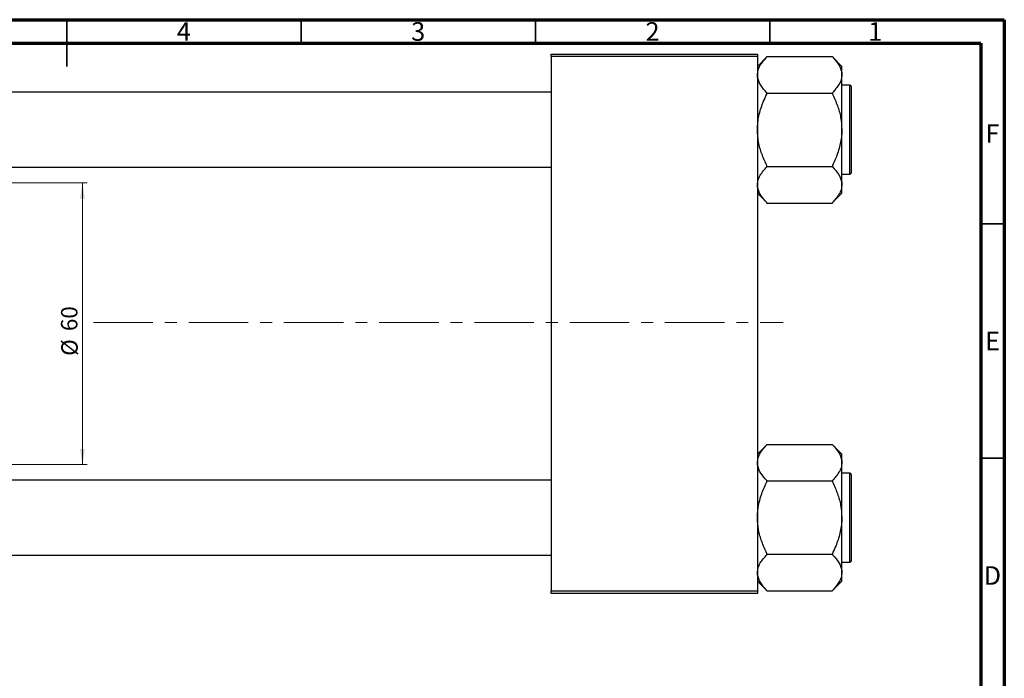
# Model space of a CAD drawing. Units: millimetres. Extents: x -88 to 460, y -79 to 295.
# Drawn here: x 205 to 415, y 152 to 292 of the extents above; entities that cross this region are included whole.
import ezdxf

# ---------------------------------------------------------------- set-up
doc = ezdxf.new("R2010")
doc.units = ezdxf.units.MM
doc.linetypes.add('CENTERX2', pattern=[20.32, 12.7, -2.54, 2.54, -2.54])
doc.styles.add('SLDTEXTSTYLE0', font='TXT', dxfattribs={"width": 0.75})
doc.dimstyles.new('SLDDIMSTYLE0', dxfattribs={"dimtxt": 3.5, "dimasz": 3.302, "dimexe": 0, "dimexo": 0.0625, "dimgap": 0.875, "dimtad": 1, "dimdec": 0, "dimrnd": 1e-09, "dimzin": 12, "dimdsep": 46, "dimtxsty": 'SLDTEXTSTYLE0', "dimsah": 1, "dimcen": 0.09, "dimadec": 0, "dimazin": 3, "dimtfac": 1, "dimtdec": 0, "dimtofl": 0, "dimtmove": 0, "dimatfit": 3, "dimfxl": 1, "dimfrac": 2, "dimtolj": 1, "dimtzin": 12, "dimarcsym": 0})

# ---------------------------------------------------------------- blocks, each defined once
blk = doc.blocks.new('_D_3')
at = {"color": 7, "linetype": 'Continuous', "lineweight": 0}
for p, q in [((79.34, 257.18), (219.34, 257.18)), ((218.34, 257.18), (218.34, 197.18)), ((79.34, 197.18), (219.34, 197.18))]:
    blk.add_line(p, q, dxfattribs=at)
at = {"color": 7, "linetype": 'Continuous', "lineweight": 18}
for points in [[(218.34, 257.18), (217.83, 253.87), (218.85, 253.87)], [(218.34, 197.18), (218.85, 200.48), (217.83, 200.48)]]:
    blk.add_solid(points, dxfattribs=at)
at = {"color": 7, "linetype": 'Continuous', "lineweight": 18, "char_height": 3.5, "attachment_point": 1, "rotation": 90, "style": 'SLDTEXTSTYLE0'}
for s, insert in [('60', (213.77, 225.6)), ('%%c', (213.83, 220.32))]:
    blk.add_mtext(s, dxfattribs=dict(at, insert=insert))

msp = doc.modelspace()

# ---------------------------------------------------------------- linework, layer by layer
at = {"color": 7, "linetype": 'Continuous', "lineweight": 70}
for p, q in [((15, 292), (415, 292)), ((415, 292), (415, 5)), ((20, 287), (410, 287)), ((410, 287), (410, 10))]:
    msp.add_line(p, q, dxfattribs=at)
at = {"color": 7, "linetype": 'Continuous', "lineweight": 35}
for p, q in [((215, 292), (215, 282)), ((215, 287), (215, 292)), ((265, 287), (265, 292)), ((315, 287), (315, 292)), ((365, 287), (365, 292)), ((410, 248.5), (415, 248.5)), ((410, 198.5), (415, 198.5))]:
    msp.add_line(p, q, dxfattribs=at)
at = {"color": 7, "linetype": 'Continuous', "lineweight": 25}
for p, q in [((318.34, 284.68), (362.34, 284.68)), ((318.34, 284.18), (318.34, 284.68)), ((362.34, 284.18), (318.34, 284.18)), ((318.34, 284.18), (318.34, 170.18)), ((362.34, 284.68), (362.34, 284.18)), ((362.34, 284.18), (362.34, 170.18)), ((364.34, 284.05), (362.34, 282.05)), ((364.34, 284.05), (364.34, 284.15)), ((364.34, 284.15), (378.34, 284.15)), ((378.34, 284.15), (378.34, 284.05)), ((380.34, 282.05), (378.34, 284.05)), ((380.34, 280.24), (380.34, 282.05)), ((380.34, 268.53), (380.34, 280.24)), ((382.04, 278.03), (380.34, 278.03)), ((382.34, 277.73), (382.34, 259.33)), ((318.34, 276.53), (147.34, 276.53)), ((364.34, 276.34), (364.34, 276.43)), ((364.34, 276.34), (378.34, 276.34)), ((364.34, 276.15), (364.34, 276.34)), ((378.34, 276.43), (378.34, 276.34)), ((378.34, 276.34), (378.34, 276.15)), ((380.34, 256.81), (380.34, 268.53)), ((147.34, 260.53), (318.34, 260.53)), ((364.34, 260.72), (364.34, 260.9)), ((364.34, 260.72), (378.34, 260.72)), ((364.34, 260.62), (364.34, 260.72)), ((378.34, 260.9), (378.34, 260.72)), ((378.34, 260.72), (378.34, 260.62)), ((380.34, 259.03), (382.04, 259.03)), ((380.34, 255), (380.34, 256.81)), ((362.34, 255), (364.34, 253)), ((378.34, 253), (380.34, 255)), ((364.34, 252.91), (364.34, 253)), ((364.34, 252.91), (378.34, 252.91)), ((378.34, 253), (378.34, 252.91)), ((364.34, 201.35), (362.34, 199.35)), ((364.34, 201.35), (364.34, 201.45)), ((364.34, 201.45), (378.34, 201.45)), ((378.34, 201.45), (378.34, 201.35)), ((380.34, 199.35), (378.34, 201.35)), ((380.34, 197.54), (380.34, 199.35)), ((380.34, 185.83), (380.34, 197.54)), ((318.34, 193.83), (147.34, 193.83)), ((364.34, 193.64), (364.34, 193.73)), ((364.34, 193.64), (378.34, 193.64)), ((364.34, 193.45), (364.34, 193.64)), ((378.34, 193.73), (378.34, 193.64)), ((378.34, 193.64), (378.34, 193.45)), ((382.04, 195.33), (380.34, 195.33)), ((382.34, 195.03), (382.34, 176.63)), ((380.34, 174.11), (380.34, 185.83)), ((147.34, 177.83), (318.34, 177.83)), ((364.34, 178.02), (364.34, 178.2)), ((364.34, 178.02), (378.34, 178.02)), ((364.34, 177.92), (364.34, 178.02)), ((378.34, 178.2), (378.34, 178.02)), ((378.34, 178.02), (378.34, 177.92)), ((380.34, 176.33), (382.04, 176.33)), ((362.34, 172.3), (364.34, 170.3)), ((378.34, 170.3), (380.34, 172.3)), ((380.34, 172.3), (380.34, 174.11)), ((318.34, 170.18), (362.34, 170.18)), ((318.34, 169.68), (318.34, 170.18)), ((362.34, 170.18), (362.34, 169.68)), ((364.34, 170.21), (364.34, 170.3)), ((364.34, 170.21), (378.34, 170.21)), ((378.34, 170.3), (378.34, 170.21)), ((362.34, 169.68), (318.34, 169.68))]:
    msp.add_line(p, q, dxfattribs=at)
at = {"color": 8, "linetype": 'Continuous', "lineweight": 25}
for p, q in [((382.04, 259.03), (382.04, 278.03)), ((382.04, 176.33), (382.04, 195.33))]:
    msp.add_line(p, q, dxfattribs=at)
at = {"color": 7, "linetype": 'CENTERX2', "lineweight": 18}
msp.add_line((220.68, 227.43), (367.8, 227.43), dxfattribs=at)
at = {"color": 7, "linetype": 'Continuous', "lineweight": 25}
for centre, start, end in [((382.04, 277.73), 0, 90), ((382.04, 259.33), 270, 0), ((382.04, 195.03), 0, 90), ((382.04, 176.63), 270, 0)]:
    msp.add_arc(centre, 0.3, start, end, dxfattribs=at)
for points, knots in [([(362.34, 280.24), (362.37, 280.58), (362.43, 281.27), (363.03, 282.57), (363.82, 283.47), (364.34, 284.05)], [0, 0, 0, 0, 0.258128, 0.521716, 1, 1, 1, 1]), ([(378.34, 284.05), (378.81, 283.53), (379.76, 282.46), (380.3, 281.15), (380.33, 280.4), (380.34, 280.24)], [0, 0, 0, 0, 0.433254, 0.881062, 1, 1, 1, 1]), ([(364.34, 276.43), (363.87, 276.95), (362.91, 278.02), (362.38, 279.33), (362.35, 280.08), (362.34, 280.24)], [0, 0, 0, 0, 0.433254, 0.881062, 1, 1, 1, 1]), ([(380.34, 280.24), (380.31, 279.9), (380.25, 279.21), (379.65, 277.91), (378.85, 277.01), (378.34, 276.43)], [0, 0, 0, 0, 0.258128, 0.521716, 1, 1, 1, 1]), ([(362.34, 268.53), (362.34, 268.69), (362.35, 269.8), (362.66, 271.88), (363.44, 274.24), (364.1, 275.64), (364.34, 276.15)], [0, 0, 0, 0, 0.063553, 0.418563, 0.785867, 1, 1, 1, 1]), ([(378.34, 276.15), (378.71, 275.32), (379.45, 273.72), (380.18, 271.15), (380.29, 269.41), (380.34, 268.53)], [0, 0, 0, 0, 0.342327, 0.666649, 1, 1, 1, 1]), ([(364.34, 260.9), (363.96, 261.73), (363.23, 263.34), (362.49, 265.9), (362.39, 267.64), (362.34, 268.53)], [0, 0, 0, 0, 0.342327, 0.666649, 1, 1, 1, 1]), ([(380.34, 268.53), (380.34, 268.36), (380.32, 267.25), (380.01, 265.18), (379.23, 262.81), (378.58, 261.42), (378.34, 260.9)], [0, 0, 0, 0, 0.063553, 0.418563, 0.785867, 1, 1, 1, 1]), ([(362.34, 256.81), (362.37, 257.15), (362.43, 257.84), (363.03, 259.14), (363.82, 260.04), (364.34, 260.62)], [0, 0, 0, 0, 0.258128, 0.521716, 1, 1, 1, 1]), ([(378.34, 260.62), (378.81, 260.1), (379.76, 259.03), (380.3, 257.72), (380.33, 256.97), (380.34, 256.81)], [0, 0, 0, 0, 0.433254, 0.881062, 1, 1, 1, 1]), ([(364.34, 253), (363.87, 253.52), (362.91, 254.59), (362.38, 255.9), (362.35, 256.65), (362.34, 256.81)], [0, 0, 0, 0, 0.433254, 0.881062, 1, 1, 1, 1]), ([(380.34, 256.81), (380.31, 256.47), (380.25, 255.78), (379.65, 254.48), (378.85, 253.58), (378.34, 253)], [0, 0, 0, 0, 0.258128, 0.521716, 1, 1, 1, 1]), ([(362.34, 197.54), (362.37, 197.88), (362.43, 198.57), (363.03, 199.87), (363.82, 200.77), (364.34, 201.35)], [0, 0, 0, 0, 0.258128, 0.521716, 1, 1, 1, 1]), ([(378.34, 201.35), (378.81, 200.83), (379.76, 199.76), (380.3, 198.45), (380.33, 197.7), (380.34, 197.54)], [0, 0, 0, 0, 0.433254, 0.881062, 1, 1, 1, 1]), ([(364.34, 193.73), (363.87, 194.25), (362.91, 195.32), (362.38, 196.63), (362.35, 197.38), (362.34, 197.54)], [0, 0, 0, 0, 0.433254, 0.881062, 1, 1, 1, 1]), ([(380.34, 197.54), (380.31, 197.2), (380.25, 196.51), (379.65, 195.21), (378.85, 194.31), (378.34, 193.73)], [0, 0, 0, 0, 0.258128, 0.521716, 1, 1, 1, 1]), ([(362.34, 185.83), (362.34, 185.99), (362.35, 187.1), (362.66, 189.18), (363.44, 191.54), (364.1, 192.94), (364.34, 193.45)], [0, 0, 0, 0, 0.063553, 0.418563, 0.785867, 1, 1, 1, 1]), ([(378.34, 193.45), (378.71, 192.62), (379.45, 191.02), (380.18, 188.45), (380.29, 186.71), (380.34, 185.83)], [0, 0, 0, 0, 0.342327, 0.666649, 1, 1, 1, 1]), ([(364.34, 178.2), (363.96, 179.03), (363.23, 180.64), (362.49, 183.2), (362.39, 184.94), (362.34, 185.83)], [0, 0, 0, 0, 0.342327, 0.666649, 1, 1, 1, 1]), ([(380.34, 185.83), (380.34, 185.66), (380.32, 184.55), (380.01, 182.48), (379.23, 180.11), (378.58, 178.72), (378.34, 178.2)], [0, 0, 0, 0, 0.063553, 0.418563, 0.785867, 1, 1, 1, 1]), ([(362.34, 174.11), (362.37, 174.45), (362.43, 175.14), (363.03, 176.44), (363.82, 177.34), (364.34, 177.92)], [0, 0, 0, 0, 0.258128, 0.521716, 1, 1, 1, 1]), ([(378.34, 177.92), (378.81, 177.4), (379.76, 176.33), (380.3, 175.02), (380.33, 174.27), (380.34, 174.11)], [0, 0, 0, 0, 0.433254, 0.881062, 1, 1, 1, 1]), ([(364.34, 170.3), (363.87, 170.82), (362.91, 171.89), (362.38, 173.2), (362.35, 173.95), (362.34, 174.11)], [0, 0, 0, 0, 0.433254, 0.881062, 1, 1, 1, 1]), ([(380.34, 174.11), (380.31, 173.77), (380.25, 173.08), (379.65, 171.78), (378.85, 170.88), (378.34, 170.3)], [0, 0, 0, 0, 0.258128, 0.521716, 1, 1, 1, 1])]:
    msp.add_open_spline(points, degree=3, knots=knots, dxfattribs=at)

# ---------------------------------------------------------------- texts
at = {"color": 7, "linetype": 'Continuous', "lineweight": 0, "char_height": 3.97, "attachment_point": 2, "style": 'SLDTEXTSTYLE0'}
for s, insert in [('4', (239.96, 291.47)), ('3', (289.96, 291.47)), ('2', (339.96, 291.47)), ('1', (387.46, 291.47)), ('F', (412.46, 269.72)), ('E', (412.51, 225.47)), ('D', (412.45, 175.47))]:
    msp.add_mtext(s, dxfattribs=dict(at, insert=insert))

# ---------------------------------------------------------------- dimensions: what is measured, and where the dimension line sits
at = {"color": 7, "linetype": 'Continuous', "lineweight": 18}
dim = msp.add_linear_dim(base=(218.34, 197.18), p1=(78.34, 257.18), p2=(78.34, 197.18), angle=90, text='%%c<>', dimstyle='SLDDIMSTYLE0', dxfattribs=at)
dim.commit()
dim.dimension.update_dxf_attribs({"geometry": '_D_3', "text_midpoint": (218.34, 225.54), "dimtype": 160})

doc.saveas('drawing.dxf')
